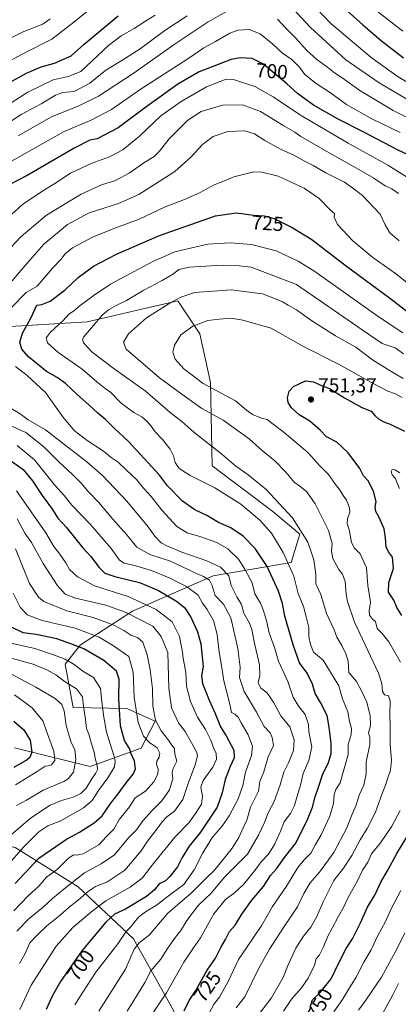
# Model space of a CAD drawing. Units: metres. Extents: x 617406 to 620870, y 4745627 to 4748000.
# Drawn here: x 618773 to 618961, y 4746854 to 4747342 of the extents above; entities that cross this region are included whole.
import ezdxf
from ezdxf.enums import TextEntityAlignment as Align

# ---------------------------------------------------------------- set-up
doc = ezdxf.new("R2010")
doc.units = ezdxf.units.M
doc.header["$MEASUREMENT"] = 0
for name, color, linetype, lineweight in [('Arbolado forestal CxS', 92, 'Continuous', 0), ('Curva de nivel maestra', 30, 'Continuous', 30), ('Curva de nivel normal', 30, 'Continuous', 0), ('Matorral CxS', 135, 'Continuous', 0), ('Punto de cota en terreno', 7, 'Continuous', 0), ('Rótulo de curva de nivel directora', 7, 'Continuous', 0), ('Rótulo de punto de cota en terreno', 7, 'Continuous', 0)]:
    doc.layers.add(name, color=color, linetype=linetype, lineweight=lineweight)
doc.styles.add('Style-Arial', font='txt')

# ---------------------------------------------------------------- blocks, each defined once
blk = doc.blocks.new('*U8')
at = {"layer": 'Matorral CxS', "color": 135, "linetype": 'Continuous', "lineweight": 0}
blk.add_polyline3d([(618768.0935, 4747190.3369, 721.2742), (618806.1893, 4747192.5235, 732.8128), (618851.2175, 4747203.0209, 739.5201), (618862.1279, 4747186.5819, 745.6375), (618867.3745, 4747162.4759, 746.3808), (618868.2925, 4747121.1829, 732.7131), (618898.3019, 4747098.5307, 732.7446), (618911.7185, 4747087.1925, 733.962), (618907.3671, 4747073.1827, 730.1323), (618868.6661, 4747066.5439, 711.9949), (618828.7669, 4747049.0943, 691.6807), (618802.8387, 4747032.3837, 675.9824), (618795.2815, 4747022.7977, 669.3805), (618799.2399, 4747001.2237, 661.8485), (618825.9219, 4747000.7845, 676.5212), (618839.9387, 4746994.5345, 684.2808), (618833.0433, 4746981.1405, 677.4619), (618807.6971, 4746972.0587, 662.0889), (618770.1577, 4746981.3131, 646.6881)], dxfattribs=at)
blk = doc.blocks.new('5PATER')
at = {"layer": 'Punto de cota en terreno', "linetype": 'Continuous', "lineweight": 0}
h = blk.add_hatch(color=51, dxfattribs=at)
edge = h.paths.add_edge_path()
edge.add_ellipse((0, 0), major_axis=(-0.11, -0.111), ratio=0.999422, start_angle=0, end_angle=360)

msp = doc.modelspace()

# ---------------------------------------------------------------- linework, layer by layer
at = {"layer": 'Arbolado forestal CxS', "color": 92, "linetype": 'Continuous', "lineweight": 0}
for points in [[(618770.1577, 4746981.3131, 646.6881), (618807.6971, 4746972.0587, 662.0889), (618833.0433, 4746981.1405, 677.4619), (618839.9387, 4746994.5345, 684.2808), (618825.9219, 4747000.7845, 676.5212), (618799.2399, 4747001.2237, 661.8485), (618795.2815, 4747022.7977, 669.3805), (618802.8387, 4747032.3837, 675.9824), (618828.7669, 4747049.0943, 691.6807), (618868.6661, 4747066.5439, 711.9949), (618907.3671, 4747073.1827, 730.1323), (618911.7185, 4747087.1925, 733.962), (618898.3019, 4747098.5307, 732.7446), (618868.2925, 4747121.1829, 732.7131), (618867.3745, 4747162.4759, 746.3808), (618862.1279, 4747186.5819, 745.6375), (618851.2175, 4747203.0209, 739.5201), (618806.1893, 4747192.5235, 732.8128), (618768.0935, 4747190.3369, 721.2742)], [(618768.0935, 4747190.3369, 721.2742), (618806.1893, 4747192.5235, 732.8128), (618851.2175, 4747203.0209, 739.5201), (618862.1279, 4747186.5819, 745.6375), (618867.3745, 4747162.4759, 746.3808), (618868.2925, 4747121.1829, 732.7131), (618898.3019, 4747098.5307, 732.7446), (618911.7185, 4747087.1925, 733.962), (618907.3671, 4747073.1827, 730.1323), (618868.6661, 4747066.5439, 711.9949), (618828.7669, 4747049.0943, 691.6807), (618802.8387, 4747032.3837, 675.9824), (618795.2815, 4747022.7977, 669.3805), (618799.2399, 4747001.2237, 661.8485), (618825.9219, 4747000.7845, 676.5212), (618839.9387, 4746994.5345, 684.2808), (618833.0433, 4746981.1405, 677.4619), (618807.6971, 4746972.0587, 662.0889), (618770.1577, 4746981.3131, 646.6881)], [(618528.5827, 4746824.5039, 598.3503), (618514.1911, 4746885.3937, 587.6569), (618487.9369, 4746916.3339, 581.7105), (618456.7095, 4746931.3533, 580.1141), (618420.4099, 4746945.0635, 575.6306), (618427.2353, 4746968.6235, 568.2761), (618457.7589, 4746963.7653, 574.4107), (618480.6809, 4746955.6741, 577.7421), (618511.9343, 4746936.8427, 582.4143), (618549.5217, 4746920.5993, 586.8014), (618586.4095, 4746913.8821, 598.3283), (618620.6745, 4746919.2167, 609.0854), (618657.9969, 4746941.7303, 616.2971), (618660.8475, 4746943.9433, 616.8706), (618690.2205, 4746966.7469, 622.7736), (618709.3371, 4746957.9917, 633.7617), (618732.9607, 4746940.3755, 648.3917), (618770.4963, 4746931.7561, 668.2134), (618801.7539, 4746912.2897, 686.1415), (618829.2443, 4746886.4417, 706.2788), (618847.2503, 4746854.1705, 721.0599), (618857.5437, 4746835.1843, 729.3855)], [(618690.2205, 4746966.7469, 622.7736), (618709.3371, 4746957.9917, 633.7617), (618732.9607, 4746940.3755, 648.3917), (618770.4963, 4746931.7561, 668.2134), (618801.7539, 4746912.2897, 686.1415), (618829.2443, 4746886.4417, 706.2788), (618847.2503, 4746854.1705, 721.0599), (618857.5437, 4746835.1843, 729.3855)], [(618857.5437, 4746835.1843, 729.3855), (618847.2503, 4746854.1705, 721.0599), (618829.2443, 4746886.4417, 706.2788), (618801.7539, 4746912.2897, 686.1415), (618770.4963, 4746931.7561, 668.2134)]]:
    msp.add_polyline3d(points, dxfattribs=at)
at = {"layer": 'Curva de nivel maestra', "color": 30, "linetype": 'Continuous', "lineweight": 30, "flags": 128}
for points, elevation in [([(618933.67, 4747348.2401), (618943.05, 4747339.9001), (618952.22, 4747331.9701), (618963.19, 4747323.6001)], 675), ([(618763.95, 4747309.3301), (618776.14, 4747315.9401), (618783.45, 4747319.1201), (618790.06, 4747321.0001), (618798.25, 4747324.4901), (618804.66, 4747330.4201), (618821.6, 4747344.3601)], 675), ([(618967.93, 4747274.2201), (618960.42, 4747277.6901), (618943.21, 4747286.8401), (618930.71, 4747293.1001), (618918.46, 4747300.1301), (618910.52, 4747305.8401), (618905.28, 4747310.7301), (618893.61, 4747320.3801), (618888.04, 4747323.3201), (618882.13, 4747323.5001), (618877.66, 4747322.7101), (618861.77, 4747316.5501), (618851.26, 4747310.5201), (618835.28, 4747299.0601), (618821.59, 4747288.8001), (618811.14, 4747283.4601), (618807.47, 4747282.7201), (618800.14, 4747278.9501), (618776.47, 4747265.1801), (618767.47, 4747260.5001)], 700), ([(618854.3, 4746850.7601), (618856.73, 4746855.9501), (618860.14, 4746860.8301), (618865.78, 4746870.9501), (618869.81, 4746876.8801), (618872.52, 4746882.1201), (618874.78, 4746886.1601), (618876.8, 4746890.1201), (618879.66, 4746893.2201), (618882.96, 4746898.7601), (618887.84, 4746905.7401), (618893.75, 4746912.4301), (618897.15, 4746917.8801), (618900.16, 4746921.2201), (618904.17, 4746926.8801), (618909.69, 4746933.9401), (618912.16, 4746939.1001), (618915.11, 4746944.9401), (618917.96, 4746951.8801), (618919.24, 4746956.8601), (618921.19, 4746962.3001), (618922.9, 4746967.8001), (618925.89, 4746974.0201), (618927.25, 4746978.4801), (618927.33, 4746983.5301), (618926.19, 4746991.5501), (618925.22, 4746997.2201), (618921.94, 4747003.7901), (618919.3, 4747008.1801), (618918.06, 4747012.8201), (618915.38, 4747018.3001), (618911.53, 4747023.4801), (618908.65, 4747031.9301), (618904.28, 4747046.5501), (618903.12, 4747052.8401), (618901.21, 4747059.0301), (618895.5, 4747071.2201), (618889.53, 4747080.1901), (618883.52, 4747086.2601), (618877.5, 4747090.3201), (618871.28, 4747092.9601), (618865.6, 4747096.5101), (618859.62, 4747099.3201), (618853.45, 4747103.5701), (618846.1, 4747111.2301), (618842.13, 4747116.6001), (618826.66, 4747133.2801), (618819.56, 4747139.9101), (618815.29, 4747144.1001), (618811.44, 4747147.2701), (618807.1, 4747151.4701), (618801.27, 4747156.5601), (618795.48, 4747161.9501), (618791.39, 4747164.9401), (618786.09, 4747167.9301), (618777.15, 4747175.2201), (618773.74, 4747178.9901), (618772.79, 4747182.5201), (618774.17, 4747186.9801), (618778.26, 4747194.4901), (618781.16, 4747200.9001), (618783.74, 4747201.2101), (618787.91, 4747202.9101), (618795.35, 4747208.4701), (618801.77, 4747214.5501), (618809.34, 4747220.2601), (618820.78, 4747226.1401), (618842.14, 4747235.4401), (618869.92, 4747245.1801), (618880.28, 4747246.7301), (618888.72, 4747245.5501), (618893.99, 4747245.2001), (618898.96, 4747243.8201), (618907.96, 4747239.4101), (618917.68, 4747233.4201), (618934.15, 4747220.7201), (618956.94, 4747204.0201), (618971.47, 4747192.7201)], 725), ([(618962.24, 4747046.9801), (618959.76, 4747050.9201), (618958.31, 4747054.5501), (618955.66, 4747058.5501), (618955.82, 4747063.2201), (618958.21, 4747070.2201), (618957.68, 4747075.8501), (618955.68, 4747078.4201), (618954.49, 4747081.0001), (618954.21, 4747085.4701), (618953.54, 4747089.8801), (618950.96, 4747095.7701), (618949.37, 4747098.4801), (618949.1, 4747100.6301), (618949.54, 4747103.5301), (618948.28, 4747108.6201), (618945.58, 4747113.7701), (618943.36, 4747116.2301), (618941.5, 4747119.8101), (618935.66, 4747127.6601), (618930.05, 4747132.8301), (618925.02, 4747135.6201), (618921.78, 4747138.9101), (618916.71, 4747143.3001), (618911.37, 4747146.4501), (618907.57, 4747149.9801), (618905.9, 4747152.6501), (618905.67, 4747154.9201), (618906.44, 4747158.1601), (618908.63, 4747160.5601), (618914.58, 4747163.2901), (618918.55, 4747162.8801), (618922.76, 4747160.8401), (618926.44, 4747159.5901), (618933.81, 4747154.9201), (618942.48, 4747150.0401), (618947.05, 4747148.2401), (618948.9, 4747146.1401), (618950.74, 4747144.4801), (618953.31, 4747142.9801), (618956.53, 4747141.8201), (618963.6, 4747138.4201)], 750), ([(618768.71, 4747123.4501), (618774.42, 4747119.3401), (618779.09, 4747113.7901), (618783.95, 4747106.5101), (618788.97, 4747099.4101), (618791.7, 4747095.2101), (618795.9, 4747090.6201), (618803.9, 4747080.6501), (618807.97, 4747076.1601), (618812.13, 4747070.6501), (618814.89, 4747067.9101), (618819.94, 4747066.2001), (618832.1, 4747063.2001), (618841.51, 4747059.3601), (618850.59, 4747054.0101), (618854.47, 4747050.8801), (618857.65, 4747046.0601), (618860.97, 4747038.8201), (618862.57, 4747032.7601), (618863.69, 4747021.5801), (618862.89, 4747017.0001), (618863.41, 4747013.1101), (618866.65, 4747004.8401), (618869.7, 4746998.3001), (618872.29, 4746991.6001), (618875.13, 4746987.2801), (618878.92, 4746980.1401), (618879.13, 4746976.2601), (618877.11, 4746972.0501), (618874.69, 4746965.5801), (618873.14, 4746958.9001), (618870.77, 4746951.7701), (618862.48, 4746939.3801), (618856.73, 4746932.3801), (618853.36, 4746926.8801), (618851, 4746922.2201), (618847.26, 4746917.3501), (618845, 4746915.3401), (618841.84, 4746913.7501), (618839.66, 4746910.8201), (618835.7, 4746907.4601), (618825.18, 4746901.2201), (618819.8, 4746898.7201), (618815.42, 4746894.6801), (618803.6, 4746880.4501), (618792.98, 4746865.4001), (618788.76, 4746858.0101), (618785.92, 4746851.4501)], 700), ([(618770.53, 4746913.9901), (618782.18, 4746926.5201), (618790.72, 4746932.3401), (618795.88, 4746935.9801), (618802.36, 4746939.4601), (618809.75, 4746943.9601), (618813.57, 4746947.5501), (618817.86, 4746953.7901), (618821.58, 4746958.4701), (618825.47, 4746963.9401), (618828.98, 4746968.2001), (618830.24, 4746970.8901), (618829.62, 4746974.5501), (618828.04, 4746978.2401), (618827.13, 4746980.9801), (618824.79, 4746984.9101), (618822.79, 4746992.2401), (618821.88, 4747005.6401), (618822.07, 4747015.2701), (618820.74, 4747019.3101), (618814.5, 4747024.5201), (618804.58, 4747030.3601), (618798.08, 4747032.8301), (618791.17, 4747035.3501), (618780.84, 4747037.4501), (618774.39, 4747038.3501), (618767.97, 4747041.3801)], 675), ([(618769.75, 4746994.4401), (618774.72, 4746990.1001), (618777.93, 4746985.0401), (618778.8, 4746979.1401), (618777.74, 4746976.3801), (618776.44, 4746975.2201), (618769.8, 4746971.5001)], 650), ([(618916.8, 4746852.5501), (618917.99, 4746856.3001), (618921.85, 4746859.8801), (618927.32, 4746866.6301), (618930.98, 4746874.5501), (618934.7, 4746881.7101), (618937.83, 4746886.5201), (618941.83, 4746894.3801), (618945.32, 4746902.2201), (618949.13, 4746908.5501), (618951.98, 4746914.5501), (618955.39, 4746920.5501), (618959.85, 4746928.8801), (618969.53, 4746944.8801)], 750)]:
    msp.add_lwpolyline(points, dxfattribs=dict(at, elevation=elevation))
at = {"layer": 'Curva de nivel normal', "color": 30, "linetype": 'Continuous', "lineweight": 0, "flags": 128}
for points, elevation in [([(618909.55, 4747359.05), (618927.07, 4747340.55), (618947.14, 4747323.74), (618960.49, 4747314.19), (618973.52, 4747306.3)], 680), ([(618964.75, 4747303.11), (618951.04, 4747311.18), (618934.55, 4747322.65), (618916.94, 4747338.68), (618901.82, 4747355.24)], 685), ([(618808.47, 4747348.52), (618799.52, 4747341.23), (618788.69, 4747332.85), (618773.65, 4747325.15), (618759.3, 4747317.39)], 670), ([(618771.92, 4747284.84), (618788.47, 4747294.3), (618802.14, 4747299.82), (618811.8, 4747304.48), (618829.52, 4747316.14), (618849.37, 4747330.11), (618866.24, 4747341.39), (618876.56, 4747347.19)], 690), ([(618962.76, 4747336.84), (618947.94, 4747348.45)], 670), ([(618748.56, 4747288.73), (618776.8, 4747306.52), (618789.38, 4747312.6), (618796.78, 4747314.24), (618803.05, 4747316.77), (618808.47, 4747321.95), (618816.72, 4747329.62), (618823.12, 4747334.42), (618829.5, 4747338.06), (618835.7, 4747342.1), (618840, 4747344.68)], 680), ([(618855.79, 4747344.39), (618844.8, 4747337.06), (618832.47, 4747328.05), (618823.47, 4747322.22), (618815.47, 4747317.48), (618807.47, 4747310.96), (618799.8, 4747306.88), (618794.14, 4747306.34), (618790.47, 4747305.07), (618783.36, 4747300.67), (618773.38, 4747295.38), (618756.36, 4747284.35)], 685), ([(618787.8, 4747342.86), (618784.14, 4747340.25), (618774.81, 4747336.64), (618761.84, 4747330.35)], 665), ([(618900.59, 4747342.7), (618904.68, 4747338.41), (618909.62, 4747333.51), (618915.2, 4747327.18), (618920.1, 4747322.72), (618925.6, 4747318.82), (618928.95, 4747316.16), (618932.68, 4747313.73), (618941.54, 4747307.33), (618958.08, 4747297.44), (618972.4, 4747290.37)], 690), ([(618766.29, 4747270.97), (618794.47, 4747286.82), (618808.47, 4747292.87), (618818.22, 4747298.01), (618833.02, 4747308.21), (618856.16, 4747323.14), (618864.1, 4747328.55), (618869.93, 4747331.62), (618877.05, 4747335.78), (618881, 4747337.3), (618886.51, 4747337.55), (618891.96, 4747335.53), (618898.39, 4747330.43), (618903.05, 4747325.95), (618907.72, 4747322.77), (618911.49, 4747318.86), (618914.14, 4747315.36), (618919.76, 4747310.79), (618926.97, 4747306.19), (618934.93, 4747300.5), (618947.38, 4747293.36), (618961.49, 4747286.57)], 695), ([(618765.15, 4747242.65), (618774.14, 4747250.8), (618784.14, 4747257.57), (618790.14, 4747261.21), (618797.96, 4747266.34), (618808.18, 4747271.18), (618817.26, 4747274.51), (618823.88, 4747277.96), (618832.14, 4747284.74), (618842.8, 4747294.74), (618852.8, 4747301.9), (618865.47, 4747309.13), (618875.14, 4747312.97), (618879.27, 4747312.69), (618889.41, 4747309.29), (618898.49, 4747304.24), (618912.01, 4747295.09), (618935.76, 4747281.17), (618955.32, 4747270.4), (618965.96, 4747263.7)], 705), ([(618758.39, 4747219.09), (618773.51, 4747234.92), (618785.95, 4747245.5), (618803.17, 4747255.9), (618813.29, 4747260.52), (618820.28, 4747262.79), (618827.11, 4747266.39), (618834.74, 4747271.84), (618839.44, 4747274.57), (618842.1, 4747277.2), (618846.86, 4747283.42), (618856.14, 4747292.62), (618862.84, 4747296.87), (618873.3, 4747300.05), (618883.2, 4747300.28), (618892.26, 4747297), (618903.78, 4747289.86), (618909.3, 4747286.71), (618912.13, 4747284.54), (618927.47, 4747275.81), (618939.85, 4747268.9), (618948.38, 4747263.88), (618954, 4747260.08), (618957.42, 4747258.5), (618960.66, 4747256.24)], 710), ([(618768.92, 4747212.91), (618773.42, 4747218.29), (618777.75, 4747223.15), (618784.64, 4747231.1), (618796.43, 4747240.81), (618807.14, 4747246.66), (618821.8, 4747251.38), (618831.8, 4747255.77), (618849.66, 4747267.13), (618857.66, 4747274.32), (618863.4, 4747280.61), (618868.69, 4747284.5), (618875.94, 4747287.1), (618884.41, 4747287.31), (618889.22, 4747285.86), (618894.28, 4747282.64), (618902.14, 4747278.29), (618908.77, 4747275.32), (618914.69, 4747271.99), (618918.29, 4747270.17), (618924.58, 4747266.46), (618933.87, 4747261.84), (618937.98, 4747258.94), (618942.85, 4747255.19), (618951.54, 4747246.02), (618954.03, 4747240.78), (618956.29, 4747236.7), (618960.98, 4747232.73)], 715), ([(618767.93, 4747199.02), (618775.98, 4747207.16), (618781.47, 4747210.26), (618788.92, 4747219.24), (618793.16, 4747223.51), (618795.21, 4747226.37), (618798.92, 4747229.31), (618809.24, 4747234.73), (618820.38, 4747239.26), (618831.95, 4747243.48), (618844.49, 4747249.42), (618853.68, 4747252.93), (618861.94, 4747256.65), (618869.13, 4747260.53), (618874.34, 4747262.57), (618878.93, 4747264.56), (618888.94, 4747266.97), (618892.81, 4747266.86), (618901.04, 4747264.79), (618913.83, 4747258.91), (618921.34, 4747253.82), (618926.78, 4747248.1), (618928.98, 4747246.33), (618928.74, 4747244.47), (618930.36, 4747240.84), (618938.08, 4747232.8), (618947.91, 4747224.58), (618959.11, 4747216.62), (618968.14, 4747209.45)], 720), ([(618866.69, 4746849.57), (618869.27, 4746854.2), (618871.87, 4746857.55), (618876.16, 4746865.4), (618881.22, 4746876.18), (618885.24, 4746881.97), (618892.78, 4746893.22), (618898.1, 4746902.54), (618905.16, 4746912.61), (618910.8, 4746921.86), (618913.8, 4746925.72), (618917.14, 4746928.97), (618919.53, 4746933.36), (618922.35, 4746938.07), (618926.65, 4746947.34), (618928.36, 4746953.59), (618928.68, 4746958.06), (618929.62, 4746960.64), (618931.8, 4746963.92), (618935.73, 4746977.88), (618935.76, 4746982.88), (618937.14, 4746987.88), (618937.35, 4746990.88), (618936.43, 4746994.55), (618935.51, 4746999.07), (618932.96, 4747005.61), (618930.98, 4747012), (618923.22, 4747024.71), (618918.5, 4747028.78), (618917.06, 4747032.43), (618916.14, 4747036.52), (618916.16, 4747040.88), (618914.86, 4747046.3), (618913.5, 4747051.39), (618910.92, 4747057.84), (618908.66, 4747066.4), (618903.52, 4747078.12), (618897.6, 4747087.76), (618891.82, 4747094.25), (618882.46, 4747102.21), (618869.56, 4747110.3), (618857.32, 4747116.31), (618851.85, 4747119.91), (618849.81, 4747122.8), (618849.04, 4747126.12), (618847.31, 4747129.39), (618843.55, 4747134.21), (618839.9, 4747137.95), (618837.92, 4747140.91), (618835.96, 4747143.21), (618833.32, 4747145.42), (618829.38, 4747147.63), (618823.12, 4747152.2), (618817.99, 4747157.5), (618815.1, 4747159.58), (618811.01, 4747162.82), (618803.77, 4747169.05), (618791.57, 4747177.52), (618786.56, 4747182.23), (618785.82, 4747184.6), (618787.97, 4747187.5), (618794.23, 4747193.29), (618797.02, 4747196.36), (618799.36, 4747197.94), (618802.67, 4747200.69), (618809.59, 4747205.9), (618817.81, 4747211.34), (618838.72, 4747222.5), (618849.62, 4747227.3), (618857.47, 4747229.19), (618866.14, 4747231.14), (618877.14, 4747231.8), (618887.79, 4747230.93), (618899.94, 4747227.8), (618910.91, 4747222.71), (618919.16, 4747217.57), (618951.04, 4747194.86), (618962.82, 4747187.18)], 730), ([(618880.19, 4746852.25), (618884.4, 4746857.69), (618891.18, 4746871.58), (618896.69, 4746881.36), (618903.88, 4746892.53), (618910.57, 4746902.32), (618913.68, 4746908.9), (618916.84, 4746914.29), (618921.39, 4746919.55), (618928.51, 4746929.28), (618934.95, 4746941.48), (618937.69, 4746948.28), (618939.6, 4746952.77), (618941.12, 4746957.77), (618943.44, 4746962.77), (618944.58, 4746968.31), (618944.7, 4746974.26), (618946.52, 4746982.98), (618946.5, 4746986.52), (618945.81, 4746988.69), (618946.75, 4746992.25), (618946.67, 4746997.15), (618945, 4747003.88), (618942.61, 4747008.88), (618939.88, 4747014.13), (618936.05, 4747018.63), (618935.62, 4747024.36), (618934.49, 4747027.9), (618932.61, 4747032.02), (618930.12, 4747036.2), (618928.67, 4747039.75), (618925.01, 4747047.92), (618922.21, 4747057.39), (618919.65, 4747062.65), (618919.67, 4747067.19), (618918.72, 4747074.58), (618917.6, 4747077.57), (618915.67, 4747083.25), (618908.02, 4747095.43), (618894.88, 4747109.54), (618886.13, 4747116.72), (618879.88, 4747120.97), (618872.98, 4747127), (618859.16, 4747137.82), (618853.22, 4747143.08), (618847.45, 4747147.62), (618835, 4747158.32), (618819.59, 4747169.27), (618808.72, 4747177.56), (618804.35, 4747182.17), (618803.9, 4747184.07), (618804.5, 4747185.22), (618809.16, 4747190.55), (618813.56, 4747195.88), (618816.7, 4747198.55), (618820.21, 4747200.55), (618825.69, 4747203.15), (618833.91, 4747208.1), (618843.39, 4747213.08), (618848.98, 4747216.42), (618851.69, 4747218.6), (618856.95, 4747219.68), (618873.18, 4747220.69), (618881.56, 4747220.3), (618887.56, 4747219.77), (618910.02, 4747211.1), (618942.56, 4747188.62), (618952.52, 4747181.86), (618958.96, 4747179.72), (618963.13, 4747176.8)], 735), ([(618890.11, 4746847.22), (618897.58, 4746857.22), (618903.49, 4746867.22), (618905.89, 4746873.55), (618909.78, 4746881.78), (618913.56, 4746887.79), (618917.2, 4746892.33), (618920, 4746897.19), (618923.43, 4746905.22), (618928.58, 4746915.36), (618933.35, 4746921.61), (618937.53, 4746927.89), (618941.61, 4746935.68), (618945.17, 4746941.25), (618949.28, 4746949.26), (618952.56, 4746958.53), (618954.23, 4746962.78), (618955.3, 4746966.44), (618956.68, 4746970.12), (618957.22, 4746975.11), (618956.48, 4746982.88), (618956.59, 4746991.64), (618956.29, 4746997.81), (618956.52, 4747004.6), (618955.75, 4747006.97), (618953.68, 4747007.54), (618952.69, 4747009.12), (618952.47, 4747013.17), (618950.75, 4747018.3), (618938.89, 4747043.64), (618935.32, 4747053.82), (618934.62, 4747057.54), (618934.28, 4747063.76), (618932.84, 4747067.4), (618931.01, 4747069.7), (618928.09, 4747075.23), (618927.36, 4747078.8), (618927.7, 4747082.6), (618925.99, 4747089.08), (618919.24, 4747102.23), (618915.12, 4747108.24), (618911.72, 4747111.11), (618908.85, 4747113.09), (618904.73, 4747118.04), (618899.35, 4747123.65), (618893.26, 4747128.63), (618886.53, 4747134.54), (618873.65, 4747143.75), (618863.1, 4747149.63), (618853.16, 4747156.7), (618842.02, 4747164.8), (618825.59, 4747179.08), (618824.18, 4747182.53), (618826.65, 4747186.59), (618835.7, 4747194.55), (618847.76, 4747202.15), (618852.68, 4747204.85), (618859.43, 4747207.11), (618877.63, 4747208.5), (618893.18, 4747206.47), (618899.14, 4747204.19), (618903.12, 4747202.53), (618905.98, 4747200.82), (618910.02, 4747198.5), (618917.59, 4747193.1), (618929.33, 4747185.66), (618939.51, 4747180.1), (618947.82, 4747173.75), (618956.45, 4747168.34), (618963.01, 4747164.42)], 740), ([(618961.68, 4747023.68), (618955.79, 4747033.87), (618952.64, 4747037.95), (618950.08, 4747040.42), (618949.33, 4747043.98), (618947.75, 4747045.16), (618946.3, 4747047.04), (618946.11, 4747049.2), (618946.71, 4747053.51), (618945.43, 4747061.86), (618944.8, 4747070.55), (618941.61, 4747077.54), (618938.74, 4747080.47), (618937.41, 4747083.26), (618936.22, 4747089.48), (618935.26, 4747092.55), (618935.44, 4747094.88), (618936.55, 4747098.09), (618936.4, 4747100.36), (618934.82, 4747104.04), (618933.23, 4747106.43), (618931.76, 4747108.94), (618929.34, 4747111.84), (618925.96, 4747116.81), (618921.66, 4747121.07), (618915.62, 4747127.7), (618903.98, 4747137.72), (618897.85, 4747142.26), (618895.46, 4747144.2), (618892.74, 4747144.82), (618888.25, 4747146.67), (618885.28, 4747148.79), (618879.73, 4747153.48), (618863.71, 4747161.95), (618854.12, 4747169.24), (618849.88, 4747174.15), (618848.66, 4747177.47), (618849.47, 4747181.04), (618852.6, 4747186.22), (618858.56, 4747190.44), (618866.12, 4747193.3), (618871.69, 4747193.99), (618877.47, 4747194.36), (618883.47, 4747193.44), (618897.47, 4747189.45), (618913.18, 4747180.44), (618930.9, 4747171.64), (618948.5, 4747161.83), (618955.41, 4747158.25), (618959.22, 4747156.94), (618962.47, 4747155.12)], 745), ([(618836.97, 4746847.04), (618845.52, 4746859.64), (618854.23, 4746874.83), (618858.88, 4746882.02), (618862.4, 4746886.96), (618869.07, 4746898.83), (618874.87, 4746905.97), (618879.34, 4746909.31), (618883.7, 4746913.46), (618889.37, 4746920.42), (618892.46, 4746924.68), (618896.16, 4746928.55), (618899.22, 4746933.22), (618902.05, 4746939.88), (618903.86, 4746944.6), (618907.07, 4746948.71), (618909.1, 4746952.56), (618910.36, 4746957.32), (618911.97, 4746962.67), (618913.33, 4746968.55), (618916.11, 4746974.88), (618917.71, 4746981.76), (618916.22, 4746989.17), (618916, 4746992.87), (618914.3, 4746997.76), (618910.83, 4747002.28), (618908.48, 4747006.4), (618905.71, 4747014.13), (618901.2, 4747024.26), (618899.14, 4747031.02), (618896.51, 4747038.22), (618895.11, 4747044.5), (618893.47, 4747049.66), (618892.25, 4747053.03), (618889.46, 4747057.7), (618888.13, 4747063.09), (618884.4, 4747069.88), (618881.22, 4747074.89), (618875.92, 4747079.98), (618870.48, 4747083.13), (618862.14, 4747086.1), (618855.8, 4747087.88), (618850.66, 4747090.99), (618843.23, 4747099.14), (618837.88, 4747105.89), (618834.34, 4747109.84), (618830.61, 4747114.4), (618825.84, 4747118.85), (618821.59, 4747123.04), (618818.16, 4747125.32), (618814.22, 4747128.48), (618806.14, 4747133.67), (618799.72, 4747138.68), (618794.08, 4747145.5), (618785.5, 4747157.58), (618776.48, 4747165.9), (618770.57, 4747170.42)], 720), ([(618826.01, 4746850.63), (618830.71, 4746858), (618834.81, 4746864.77), (618837.84, 4746870.69), (618842.73, 4746876.39), (618845.8, 4746881.23), (618849.47, 4746886.61), (618853.02, 4746891.1), (618855.67, 4746895.59), (618861.44, 4746903.21), (618867.74, 4746909.13), (618874.56, 4746917.3), (618885.7, 4746928.57), (618891.22, 4746937.97), (618894.23, 4746944.26), (618896.05, 4746948.95), (618898.95, 4746954.7), (618901.92, 4746962.86), (618903.7, 4746969.2), (618906.13, 4746973.8), (618908.6, 4746979.98), (618908.94, 4746985.18), (618906.72, 4746991.74), (618902.25, 4746997.18), (618898.76, 4747003.55), (618896.77, 4747006.6), (618895.26, 4747008.76), (618892.28, 4747010.78), (618891.01, 4747013.7), (618891.87, 4747017.13), (618891.68, 4747022.47), (618888.98, 4747033.84), (618887.84, 4747040.02), (618886.73, 4747043.08), (618883.92, 4747048.04), (618882.76, 4747052.36), (618880.4, 4747056.2), (618877.71, 4747061.79), (618876.54, 4747066.62), (618872.28, 4747070.87), (618865.6, 4747074.07), (618853.2, 4747078.33), (618846.11, 4747081.36), (618842.95, 4747082.94), (618839.71, 4747086.26), (618836.43, 4747090.83), (618825.95, 4747103.62), (618813.81, 4747116.43), (618806.05, 4747123.13), (618792.9, 4747133.16), (618785.54, 4747138.94), (618776.9, 4747144.01), (618773.01, 4747146.88), (618767.64, 4747150.07)], 715), ([(618811.93, 4746850.58), (618825.2, 4746871.4), (618829.57, 4746881.4), (618831.95, 4746884.47), (618836.97, 4746888.37), (618846.26, 4746899.15), (618858, 4746909.34), (618864.68, 4746916.12), (618869.42, 4746920.55), (618872.98, 4746925.1), (618878.14, 4746931.4), (618881.42, 4746936.68), (618883.53, 4746941.58), (618885.47, 4746945.29), (618887.28, 4746951.82), (618891.2, 4746959.7), (618891.92, 4746964.55), (618893.85, 4746969.38), (618895.93, 4746976.86), (618898.58, 4746982.41), (618897.94, 4746986.33), (618896.92, 4746988.67), (618894.06, 4746991.81), (618890.24, 4746998.98), (618884.08, 4747009.16), (618881.81, 4747016.06), (618882.09, 4747021.22), (618880.97, 4747030.56), (618877.4, 4747045.66), (618873.92, 4747052.49), (618869.67, 4747056.88), (618868.27, 4747061.83), (618866.96, 4747064.35), (618863.84, 4747066.24), (618860.81, 4747067.51), (618847.47, 4747073.84), (618837.26, 4747077.1), (618830.84, 4747080.78), (618825.7, 4747087.11), (618819, 4747094.65), (618811.88, 4747103.11), (618806.67, 4747108.45), (618803.26, 4747112.53), (618798.88, 4747116.92), (618792.1, 4747123.19), (618784.76, 4747130.61), (618775.69, 4747137.7), (618766.45, 4747141.83)], 710), ([(618800.1, 4746853.8), (618804.07, 4746860), (618810.55, 4746869.87), (618821.39, 4746884.01), (618825.57, 4746890.16), (618828.06, 4746892.55), (618829.47, 4746894.65), (618831.64, 4746897.16), (618835.1, 4746899.84), (618840.57, 4746903.24), (618847.95, 4746908.78), (618854.2, 4746913.39), (618859.28, 4746920.78), (618863.63, 4746929.11), (618868.43, 4746936.89), (618873.08, 4746942.19), (618876.66, 4746947.5), (618881.06, 4746955.88), (618883.35, 4746962.55), (618884.83, 4746969.22), (618887.66, 4746977.4), (618888.18, 4746982.13), (618886.07, 4746987.74), (618882.58, 4746993.72), (618881.08, 4746996.48), (618879.43, 4746997.95), (618877.8, 4746998.82), (618876.9, 4747002.88), (618874.08, 4747014.54), (618873.08, 4747021.18), (618871.66, 4747028.74), (618870.72, 4747037.52), (618868.86, 4747044.46), (618865.76, 4747049.88), (618863.38, 4747052.97), (618861.2, 4747057), (618855.52, 4747061.27), (618846.9, 4747065.65), (618838.11, 4747069.19), (618829.69, 4747071.77), (618824.52, 4747072.93), (618822.31, 4747074.4), (618818.03, 4747080.12), (618807.91, 4747092.06), (618798.52, 4747101.59), (618794.77, 4747106.36), (618790.06, 4747111.67), (618780.14, 4747124.08), (618771.5, 4747131.25)], 705), ([(618961.14, 4747109.98), (618958.96, 4747115.04), (618957.53, 4747116.74), (618957.02, 4747118.38), (618957.53, 4747119.4), (618958.82, 4747119.23), (618961.31, 4747117.75)], 755), ([(618772.73, 4746851.48), (618778.44, 4746863.42), (618786.62, 4746876.36), (618790.83, 4746882.78), (618799.14, 4746892.08), (618808.61, 4746900.13), (618815.53, 4746905.35), (618827.47, 4746912.05), (618833.47, 4746916.54), (618837.76, 4746922.24), (618843.29, 4746928.96), (618849.8, 4746937.07), (618856.67, 4746944.01), (618859.94, 4746948.74), (618862.86, 4746953.36), (618863.4, 4746957.2), (618862.6, 4746961.78), (618863.75, 4746965.02), (618868.55, 4746971.63), (618870.41, 4746975.65), (618870.28, 4746978.41), (618869.09, 4746980.95), (618867.63, 4746985.12), (618864.92, 4746990.33), (618861, 4746996.42), (618857.46, 4747004.21), (618855.53, 4747011.91), (618855.19, 4747018.8), (618853.83, 4747025.49), (618853.56, 4747028.75), (618852.02, 4747036.44), (618848.42, 4747043.68), (618840.45, 4747049.89), (618826.6, 4747056.38), (618809.78, 4747061.62), (618801.48, 4747066.08), (618797.49, 4747069.8), (618795.63, 4747072.98), (618792.66, 4747077.31), (618789.67, 4747081.16), (618785.7, 4747087.9), (618771.2, 4747108.69)], 695), ([(618772.54, 4746874.22), (618775.2, 4746878.96), (618777.76, 4746884.44), (618781.47, 4746888.34), (618786.12, 4746892.86), (618792.72, 4746898.23), (618797.45, 4746902.32), (618801.8, 4746905.61), (618806.8, 4746910.2), (618810.34, 4746912.46), (618815.94, 4746914.61), (618824.9, 4746920.55), (618832.92, 4746930.07), (618836.21, 4746935), (618840.82, 4746940.87), (618843.47, 4746944.61), (618845.8, 4746946.98), (618849.6, 4746949.84), (618853.72, 4746955.58), (618856.37, 4746963.6), (618859.97, 4746973.28), (618860.93, 4746977.37), (618860.52, 4746979.22), (618854.9, 4746989.3), (618851.51, 4746993.65), (618848.07, 4747001.12), (618846.65, 4747010.92), (618846.14, 4747028.55), (618842.84, 4747036.46), (618838.79, 4747041.63), (618825.51, 4747048.39), (618815.48, 4747051.96), (618800.47, 4747055.44), (618795.23, 4747057.48), (618791.27, 4747061.97), (618784.35, 4747072.62), (618778.51, 4747083.16), (618775.32, 4747087.74), (618771.46, 4747094.79)], 690), ([(618770.62, 4747079.94), (618777.66, 4747062.85), (618781.97, 4747055.93), (618784.64, 4747053.77), (618796.12, 4747049.25), (618809.09, 4747045.9), (618819.48, 4747042.16), (618824.46, 4747039.54), (618827.83, 4747037.16), (618831.25, 4747035.93), (618833.86, 4747033.59), (618836.03, 4747027.38), (618837.48, 4747020), (618838.54, 4747010.7), (618838.73, 4747001.84), (618840.14, 4746994.89), (618842.92, 4746989.63), (618846.58, 4746985.07), (618848.22, 4746982.64), (618849.52, 4746980.84), (618849.68, 4746978.1), (618850.66, 4746974.58), (618848.89, 4746971.03), (618848.39, 4746968.98), (618848.72, 4746965.8), (618847.02, 4746960.45), (618843.22, 4746954.87), (618838.44, 4746950.22), (618833.66, 4746944.88), (618830.76, 4746940.79), (618826.72, 4746936.56), (618819.8, 4746928.23), (618813.14, 4746923.74), (618804.8, 4746919.31), (618794.68, 4746911.14), (618788.92, 4746906.45), (618784.34, 4746902.22), (618777.35, 4746896.5), (618771.31, 4746890.34)], 685), ([(618769.85, 4746900.41), (618776.96, 4746907.88), (618782.17, 4746912.67), (618786.01, 4746917.04), (618791.54, 4746921.11), (618796.82, 4746926.3), (618799.34, 4746928.24), (618800.83, 4746927.92), (618804.14, 4746928.7), (618812, 4746933.19), (618815.87, 4746937.32), (618819.39, 4746940.85), (618822.3, 4746945.8), (618827.15, 4746952.03), (618829.96, 4746956.36), (618835.09, 4746959.78), (618839.23, 4746964.36), (618841.2, 4746968.22), (618841.46, 4746970.7), (618840.66, 4746973.17), (618840.83, 4746974.7), (618841.94, 4746976.55), (618842.28, 4746978.65), (618840.87, 4746981.18), (618837.13, 4746983.88), (618834.07, 4746987.1), (618831.47, 4746993.78), (618829.59, 4747006.3), (618829.1, 4747018.71), (618826.95, 4747026.55), (618818.71, 4747032.26), (618812.14, 4747036.22), (618800.22, 4747040.67), (618783.93, 4747044.46), (618776.41, 4747047.25), (618773, 4747051), (618769.54, 4747058.02)], 680), ([(618763.14, 4747034.25), (618780.27, 4747030.48), (618789.42, 4747027.41), (618795.21, 4747025.2), (618799.8, 4747022.67), (618804.12, 4747019.2), (618809.28, 4747016.09), (618812.77, 4747010.74), (618813.39, 4747004.19), (618814.27, 4746997.45), (618815.74, 4746989.04), (618819.59, 4746976.88), (618820.16, 4746974.55), (618819.7, 4746971.88), (618816.42, 4746966.44), (618811.84, 4746960.12), (618808.63, 4746955.11), (618804.31, 4746951.42), (618793.13, 4746945.04), (618786.76, 4746942.5), (618782.29, 4746939.63), (618774.47, 4746931.83), (618768.8, 4746925.42)], 670), ([(618769.23, 4747025.64), (618779.33, 4747022.74), (618786.15, 4747019.9), (618790.63, 4747017.38), (618795.29, 4747014.04), (618800.95, 4747010.55), (618803.84, 4747006.57), (618804.35, 4747001.9), (618805.34, 4746995.32), (618805.92, 4746990.86), (618807.26, 4746987.46), (618808.28, 4746983.22), (618809.63, 4746979.04), (618810.29, 4746975.37), (618811.22, 4746972.63), (618811.25, 4746970.49), (618810.35, 4746968.54), (618808.48, 4746965.88), (618805.66, 4746961.22), (618803.08, 4746958.57), (618799.18, 4746956.74), (618793.49, 4746955.14), (618787.8, 4746952.82), (618783.47, 4746950.02), (618777.88, 4746946.25), (618766.12, 4746936.09)], 665), ([(618771.07, 4746952.56), (618776.06, 4746955.28), (618784.39, 4746960.23), (618794.57, 4746964.55), (618796.83, 4746965.9), (618799.39, 4746969.12), (618800.63, 4746975.49), (618800.09, 4746980.24), (618798.13, 4746984.39), (618795.84, 4746992.34), (618794.74, 4746999.6), (618793.6, 4747002.79), (618790.28, 4747005.7), (618780.8, 4747011.41), (618768.71, 4747017.79)], 660), ([(618770.15, 4747007.52), (618778.88, 4747001.05), (618784.18, 4746994.69), (618786.57, 4746988.26), (618789.71, 4746979.64), (618790.08, 4746974.88), (618788.53, 4746972.81), (618787, 4746972.26), (618785.4, 4746972.17), (618781.43, 4746969.52), (618770.66, 4746962.88)], 655), ([(618903.59, 4746850.55), (618907.53, 4746856.55), (618912.52, 4746862.15), (618915.79, 4746866.96), (618918.97, 4746873.48), (618919.79, 4746876.49), (618921.46, 4746878.57), (618923.48, 4746882.53), (618925.53, 4746887.87), (618927.74, 4746891.78), (618930.84, 4746897.81), (618933.36, 4746902.02), (618935.92, 4746907.36), (618940.39, 4746915.34), (618942.83, 4746920.5), (618945.38, 4746924.55), (618947.21, 4746928.69), (618951.68, 4746934.12), (618957.39, 4746942.36), (618961.56, 4746950.22)], 745), ([(618928.61, 4746850.22), (618932.86, 4746856.32), (618935.84, 4746861.36), (618939.74, 4746867.42), (618943.48, 4746874.92), (618947.04, 4746881.04), (618950.38, 4746888.22), (618954.12, 4746894.77), (618957.3, 4746902.08), (618961.76, 4746910.43)], 755), ([(618940.85, 4746851.17), (618944.54, 4746856.03), (618952.17, 4746867.4), (618960.23, 4746882), (618963.76, 4746889.51)], 760), ([(618952.9, 4746849.68), (618957.82, 4746858.74), (618960.59, 4746864.35)], 765)]:
    msp.add_lwpolyline(points, dxfattribs=dict(at, elevation=elevation))
at = {"layer": 'Matorral CxS', "color": 135, "linetype": 'Continuous', "lineweight": 0}
msp.add_polyline3d([(618768.0935, 4747190.3369, 721.2742), (618806.1893, 4747192.5235, 732.8128), (618851.2175, 4747203.0209, 739.5201), (618862.1279, 4747186.5819, 745.6375), (618867.3745, 4747162.4759, 746.3808), (618868.2925, 4747121.1829, 732.7131), (618898.3019, 4747098.5307, 732.7446), (618911.7185, 4747087.1925, 733.962), (618907.3671, 4747073.1827, 730.1323), (618868.6661, 4747066.5439, 711.9949), (618828.7669, 4747049.0943, 691.6807), (618802.8387, 4747032.3837, 675.9824), (618795.2815, 4747022.7977, 669.3805), (618799.2399, 4747001.2237, 661.8485), (618825.9219, 4747000.7845, 676.5212), (618839.9387, 4746994.5345, 684.2808), (618833.0433, 4746981.1405, 677.4619), (618807.6971, 4746972.0587, 662.0889), (618770.1577, 4746981.3131, 646.6881)], dxfattribs=at)

# ---------------------------------------------------------------- block references
msp.add_blockref('*U8', (0, 0), dxfattribs=at)
at = {"layer": 'Punto de cota en terreno', "color": 7, "linetype": 'Continuous', "lineweight": 0, "xscale": 10, "yscale": 10, "zscale": 10}
msp.add_blockref('5PATER', (618917.23, 4747154.06, 751.37), dxfattribs=at)

# ---------------------------------------------------------------- texts
at = {"layer": 'Rótulo de curva de nivel directora', "color": 7, "linetype": 'Continuous', "lineweight": 0, "style": 'Style-Arial'}
for s, rotation, p in [('700', 355.659154, (618897.8186, 4747316.9574)), ('725', 356.200386, (618895.7097, 4747241.5455)), ('700', 54.791325, (618802.9044, 4746873.3523)), ('725', 55.055236, (618865.8008, 4746862.7725)), ('750', 62.407798, (618921.5864, 4746854.0979))]:
    msp.add_text(s, height=7, rotation=rotation, dxfattribs=at).set_placement(p, align=Align.MIDDLE_CENTER)
at = {"layer": 'Rótulo de punto de cota en terreno', "color": 7, "linetype": 'Continuous', "lineweight": 0, "style": 'Style-Arial'}
msp.add_text('751,37', height=7, dxfattribs=at).set_placement((618920.7578, 4747157.5878))

doc.saveas('drawing.dxf')
